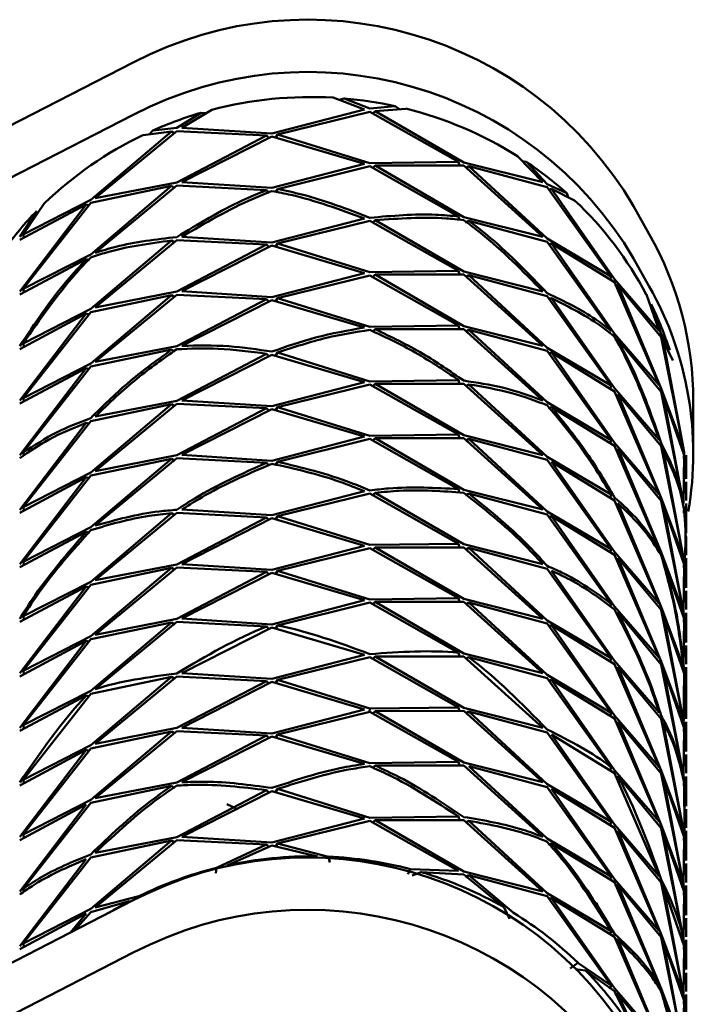
# Paper-space layout 'Лист1' of a CAD drawing. Units: millimetres. Extents: x -4266 to 3825, y -3091 to 2519.
# Drawn here: x 1252 to 1282, y 2475 to 2519 of the extents above; entities that cross this region are included whole.
import ezdxf

# ---------------------------------------------------------------- set-up
doc = ezdxf.new("R2010")
doc.units = ezdxf.units.MM

psp = doc.layouts.new('Лист1')

# ---------------------------------------------------------------- linework, layer by layer
at = {"color": 7, "linetype": 'Continuous', "lineweight": 50}
for p, q in [((1256.898, 2517.434), (1136.666, 2455.718)), ((1265.962, 2515.841), (1267.378, 2515.308)), ((1266.234, 2515.738), (1266.461, 2515.806)), ((1267.625, 2515.342), (1266.461, 2515.806)), ((1268.777, 2515.455), (1267.625, 2515.342)), ((1268.777, 2515.455), (1268.969, 2515.318)), ((1256.898, 2515.061), (1136.666, 2453.344)), ((1259.983, 2515.156), (1258.873, 2514.465)), ((1259.107, 2514.479), (1260.463, 2515.29)), ((1259.983, 2515.156), (1260.209, 2515.138)), ((1267.378, 2515.308), (1263.189, 2514.218)), ((1263.438, 2514.172), (1267.625, 2515.203)), ((1267.625, 2515.203), (1271.651, 2512.928)), ((1267.748, 2515.111), (1267.872, 2515.233)), ((1267.872, 2515.233), (1269.263, 2515.341)), ((1271.88, 2512.902), (1267.872, 2515.233)), ((1263.189, 2514.218), (1259.107, 2514.479)), ((1258.641, 2514.308), (1254.973, 2511.207)), ((1255.176, 2511.277), (1258.873, 2514.326)), ((1257.343, 2514.146), (1258.641, 2514.308)), ((1257.644, 2514.184), (1257.793, 2514.354)), ((1258.873, 2514.465), (1257.793, 2514.354)), ((1258.784, 2514.216), (1258.641, 2514.308)), ((1258.873, 2514.326), (1262.94, 2514.122)), ((1262.94, 2514.122), (1258.873, 2511.993)), ((1259.107, 2512.007), (1263.189, 2514.079)), ((1263.057, 2513.993), (1262.94, 2514.122)), ((1263.189, 2514.079), (1267.378, 2512.836)), ((1263.351, 2514.022), (1263.438, 2514.172)), ((1267.625, 2512.87), (1263.438, 2514.172)), ((1274.313, 2513.192), (1275.468, 2512.002)), ((1267.378, 2512.836), (1263.189, 2511.745)), ((1263.438, 2511.699), (1267.625, 2512.731)), ((1271.651, 2512.928), (1267.625, 2512.87)), ((1267.625, 2512.731), (1271.651, 2510.456)), ((1267.748, 2512.639), (1267.872, 2512.761)), ((1267.872, 2512.761), (1271.88, 2512.763)), ((1271.88, 2510.429), (1267.872, 2512.761)), ((1271.685, 2512.762), (1271.651, 2512.928)), ((1275.468, 2512.002), (1271.88, 2512.902)), ((1271.88, 2512.763), (1275.468, 2509.53)), ((1271.961, 2512.65), (1272.108, 2512.734)), ((1275.664, 2509.45), (1272.108, 2512.734)), ((1272.108, 2512.734), (1275.664, 2511.784)), ((1274.533, 2512.966), (1274.727, 2512.924)), ((1275.664, 2511.923), (1274.727, 2512.924)), ((1258.641, 2511.836), (1254.973, 2508.735)), ((1254.973, 2511.069), (1258.641, 2511.836)), ((1258.873, 2511.993), (1255.176, 2511.277)), ((1255.176, 2508.804), (1258.873, 2511.854)), ((1258.641, 2511.836), (1258.784, 2511.744)), ((1258.873, 2511.854), (1262.94, 2511.649)), ((1263.189, 2511.745), (1259.107, 2512.007)), ((1276.549, 2511.514), (1275.664, 2511.923)), ((1262.94, 2511.649), (1263.061, 2511.517)), ((1263.438, 2511.699), (1263.347, 2511.543)), ((1275.664, 2511.784), (1278.57, 2507.735)), ((1275.706, 2511.66), (1275.857, 2511.702)), ((1278.718, 2507.612), (1275.857, 2511.702)), ((1275.857, 2511.702), (1276.91, 2511.184)), ((1276.549, 2511.514), (1276.617, 2511.328)), ((1254.772, 2510.996), (1251.753, 2507.054)), ((1251.753, 2509.388), (1254.772, 2510.996)), ((1254.973, 2511.207), (1251.912, 2509.641)), ((1251.912, 2507.169), (1254.973, 2511.069)), ((1251.912, 2509.641), (1252.869, 2511.043)), ((1254.772, 2510.996), (1254.924, 2510.946)), ((1280.292, 2509.656), (1279.582, 2510.918)), ((1252.523, 2510.699), (1251.753, 2509.526)), ((1267.378, 2510.364), (1263.189, 2509.273)), ((1263.438, 2509.226), (1267.625, 2510.258)), ((1267.625, 2510.258), (1271.651, 2507.983)), ((1267.872, 2510.289), (1267.748, 2510.167)), ((1271.88, 2507.957), (1267.872, 2510.289)), ((1271.687, 2510.28), (1271.651, 2510.456)), ((1275.468, 2509.53), (1271.88, 2510.429)), ((1271.96, 2510.176), (1272.108, 2510.261)), ((1272.108, 2510.261), (1275.664, 2509.311)), ((1251.912, 2509.641), (1251.958, 2509.487)), ((1258.641, 2509.364), (1254.973, 2506.262)), ((1255.176, 2506.332), (1258.873, 2509.381)), ((1258.784, 2509.271), (1258.641, 2509.364)), ((1258.873, 2509.381), (1262.94, 2509.177)), ((1262.94, 2509.177), (1258.873, 2507.048)), ((1263.189, 2509.273), (1259.107, 2509.535)), ((1259.107, 2507.063), (1263.189, 2509.134)), ((1263.057, 2509.048), (1262.94, 2509.177)), ((1263.189, 2509.134), (1267.378, 2507.891)), ((1263.351, 2509.077), (1263.438, 2509.226)), ((1267.625, 2507.925), (1263.438, 2509.226)), ((1278.57, 2507.735), (1275.664, 2509.45)), ((1275.664, 2509.311), (1278.57, 2505.263)), ((1275.706, 2509.188), (1275.857, 2509.229)), ((1278.718, 2505.14), (1275.857, 2509.229)), ((1275.857, 2509.229), (1278.718, 2507.473)), ((1254.973, 2508.735), (1251.912, 2507.169)), ((1251.753, 2506.915), (1254.772, 2508.524)), ((1254.924, 2508.474), (1254.772, 2508.524)), ((1280.292, 2507.283), (1279.582, 2508.545)), ((1267.378, 2507.891), (1263.189, 2506.8)), ((1263.438, 2506.754), (1267.625, 2507.786)), ((1271.651, 2507.983), (1267.625, 2507.925)), ((1267.625, 2507.786), (1271.651, 2505.51)), ((1267.748, 2507.694), (1267.872, 2507.817)), ((1267.872, 2507.817), (1271.88, 2507.818)), ((1271.88, 2505.484), (1267.872, 2507.817)), ((1271.651, 2507.983), (1271.685, 2507.817)), ((1275.468, 2507.058), (1271.88, 2507.957)), ((1271.88, 2507.818), (1275.468, 2504.585)), ((1272.108, 2507.789), (1271.961, 2507.705)), ((1275.664, 2504.506), (1272.108, 2507.789)), ((1272.108, 2507.789), (1275.664, 2506.839)), ((1278.515, 2507.585), (1278.57, 2507.735)), ((1280.744, 2505.276), (1278.718, 2507.612)), ((1278.718, 2507.473), (1280.744, 2502.804)), ((1278.726, 2507.346), (1278.863, 2507.349)), ((1280.835, 2502.651), (1278.863, 2507.349)), ((1278.863, 2507.349), (1280.835, 2504.985)), ((1251.958, 2507.015), (1251.912, 2507.169)), ((1258.873, 2507.048), (1255.176, 2506.332)), ((1255.176, 2503.859), (1258.873, 2506.909)), ((1258.873, 2506.909), (1262.94, 2506.704)), ((1263.189, 2506.8), (1259.107, 2507.063)), ((1280.16, 2506.911), (1280.744, 2505.276)), ((1258.641, 2506.891), (1254.973, 2503.79)), ((1254.973, 2506.124), (1258.641, 2506.891)), ((1258.784, 2506.799), (1258.641, 2506.891)), ((1262.94, 2506.704), (1258.873, 2504.576)), ((1259.107, 2504.59), (1263.189, 2506.661)), ((1263.057, 2506.575), (1262.94, 2506.704)), ((1263.189, 2506.661), (1267.378, 2505.419)), ((1263.351, 2506.604), (1263.438, 2506.754)), ((1267.625, 2505.453), (1263.438, 2506.754)), ((1275.664, 2506.839), (1278.57, 2502.79)), ((1275.706, 2506.716), (1275.857, 2506.757)), ((1278.718, 2502.667), (1275.857, 2506.757)), ((1280.835, 2505.123), (1280.377, 2506.481)), ((1254.772, 2506.051), (1251.753, 2502.11)), ((1251.753, 2504.443), (1254.772, 2506.051)), ((1254.973, 2506.262), (1251.912, 2504.697)), ((1251.912, 2502.225), (1254.973, 2506.124)), ((1254.923, 2506.001), (1254.772, 2506.051)), ((1271.651, 2505.51), (1267.625, 2505.453)), ((1267.746, 2505.22), (1267.872, 2505.344)), ((1267.872, 2505.344), (1271.88, 2505.345)), ((1271.685, 2505.345), (1271.651, 2505.51)), ((1275.468, 2504.585), (1271.88, 2505.484)), ((1271.88, 2505.345), (1275.468, 2502.113)), ((1271.961, 2505.232), (1272.108, 2505.316)), ((1275.664, 2502.034), (1272.108, 2505.316)), ((1272.108, 2505.316), (1275.664, 2504.367)), ((1280.744, 2502.804), (1278.718, 2505.14)), ((1281.217, 2504.39), (1280.835, 2505.123)), ((1251.958, 2504.543), (1251.912, 2504.697)), ((1278.725, 2504.874), (1278.863, 2504.876)), ((1278.863, 2504.876), (1280.835, 2502.512)), ((1280.835, 2504.985), (1281.842, 2499.934)), ((1281.87, 2499.766), (1280.923, 2504.83)), ((1280.923, 2504.83), (1281.357, 2503.932)), ((1254.973, 2503.651), (1258.641, 2504.419)), ((1258.873, 2504.576), (1255.176, 2503.859)), ((1258.785, 2504.326), (1258.641, 2504.419)), ((1262.94, 2504.232), (1258.873, 2502.103)), ((1263.058, 2504.103), (1262.94, 2504.232)), ((1263.351, 2504.132), (1263.438, 2504.282)), ((1267.625, 2502.98), (1263.438, 2504.282)), ((1278.57, 2502.79), (1275.664, 2504.506)), ((1275.664, 2504.367), (1278.57, 2500.317)), ((1275.857, 2504.285), (1275.706, 2504.244)), ((1278.718, 2500.195), (1275.857, 2504.285)), ((1275.857, 2504.285), (1278.718, 2502.528)), ((1254.973, 2503.79), (1251.912, 2502.225)), ((1259.107, 2502.118), (1263.189, 2504.189)), ((1263.189, 2504.189), (1267.378, 2502.946)), ((1254.772, 2503.579), (1251.753, 2499.637)), ((1251.753, 2501.971), (1254.772, 2503.579)), ((1251.912, 2499.752), (1254.973, 2503.651)), ((1254.924, 2503.529), (1254.772, 2503.579)), ((1267.378, 2502.946), (1263.189, 2501.856)), ((1271.651, 2503.038), (1267.625, 2502.98)), ((1271.685, 2502.872), (1271.651, 2503.038)), ((1263.438, 2501.809), (1267.625, 2502.841)), ((1267.625, 2502.841), (1271.651, 2500.566)), ((1267.748, 2502.75), (1267.872, 2502.872)), ((1267.872, 2502.872), (1271.88, 2502.873)), ((1271.88, 2500.54), (1267.872, 2502.872)), ((1271.88, 2502.873), (1275.468, 2499.64)), ((1271.961, 2502.76), (1272.108, 2502.844)), ((1275.664, 2499.561), (1272.108, 2502.844)), ((1278.515, 2502.64), (1278.57, 2502.79)), ((1280.744, 2500.332), (1278.718, 2502.667)), ((1278.718, 2502.528), (1280.744, 2497.859)), ((1281.842, 2499.934), (1280.835, 2502.651)), ((1280.835, 2502.512), (1281.842, 2497.462)), ((1251.958, 2502.071), (1251.912, 2502.225)), ((1258.873, 2502.103), (1255.176, 2501.387)), ((1263.189, 2501.856), (1259.107, 2502.118)), ((1278.57, 2500.317), (1275.664, 2502.034)), ((1280.835, 2497.707), (1278.863, 2502.404)), ((1278.863, 2502.404), (1280.835, 2500.04)), ((1281.786, 2497.745), (1280.923, 2502.358)), ((1280.923, 2502.358), (1281.87, 2499.628)), ((1282.288, 2499.71), (1282.288, 2502.083)), ((1258.641, 2501.946), (1254.973, 2498.845)), ((1254.973, 2501.179), (1258.641, 2501.946)), ((1255.176, 2498.915), (1258.873, 2501.964)), ((1258.784, 2501.854), (1258.641, 2501.946)), ((1258.873, 2501.964), (1262.94, 2501.76)), ((1262.94, 2501.76), (1258.873, 2499.63)), ((1259.107, 2499.645), (1263.189, 2501.717)), ((1263.058, 2501.631), (1262.94, 2501.76)), ((1263.189, 2501.717), (1267.378, 2500.474)), ((1263.351, 2501.66), (1263.438, 2501.809)), ((1267.625, 2500.508), (1263.438, 2501.809)), ((1275.705, 2501.771), (1275.857, 2501.813)), ((1275.857, 2501.813), (1278.718, 2500.056)), ((1254.772, 2501.106), (1251.753, 2497.164)), ((1251.912, 2497.28), (1254.973, 2501.179)), ((1254.924, 2501.056), (1254.772, 2501.106)), ((1267.378, 2500.474), (1263.189, 2499.383)), ((1263.438, 2499.337), (1267.625, 2500.369)), ((1271.651, 2500.566), (1267.625, 2500.508)), ((1267.625, 2500.369), (1271.651, 2498.094)), ((1267.748, 2500.277), (1267.872, 2500.399)), ((1267.872, 2500.399), (1271.88, 2500.401)), ((1271.88, 2498.068), (1267.872, 2500.399)), ((1271.685, 2500.4), (1271.651, 2500.566)), ((1275.468, 2499.64), (1271.88, 2500.54)), ((1271.88, 2500.401), (1275.468, 2497.168)), ((1271.961, 2500.288), (1272.108, 2500.372)), ((1275.664, 2497.088), (1272.108, 2500.372)), ((1272.108, 2500.372), (1275.664, 2499.422)), ((1278.57, 2500.317), (1278.515, 2500.167)), ((1251.961, 2499.59), (1251.912, 2499.752)), ((1280.744, 2497.859), (1278.718, 2500.195)), ((1278.718, 2500.056), (1280.744, 2495.387)), ((1280.835, 2495.234), (1278.863, 2499.931)), ((1278.863, 2499.931), (1280.835, 2497.568)), ((1280.835, 2500.04), (1281.842, 2494.989)), ((1281.87, 2494.821), (1280.923, 2499.886)), ((1281.862, 2499.477), (1281.87, 2499.766)), ((1258.641, 2499.474), (1254.973, 2496.373)), ((1254.973, 2498.706), (1258.641, 2499.474)), ((1258.873, 2499.63), (1255.176, 2498.915)), ((1255.176, 2496.442), (1258.873, 2499.492)), ((1258.784, 2499.382), (1258.641, 2499.474)), ((1258.873, 2499.492), (1262.94, 2499.287)), ((1263.189, 2499.383), (1259.107, 2499.645)), ((1263.349, 2499.185), (1263.438, 2499.337)), ((1278.57, 2497.845), (1275.664, 2499.561)), ((1275.664, 2499.422), (1278.57, 2495.373)), ((1278.718, 2495.25), (1275.857, 2499.34)), ((1275.857, 2499.34), (1278.718, 2497.583)), ((1281.87, 2499.628), (1281.837, 2497.442)), ((1281.843, 2497.582), (1281.895, 2499.459)), ((1281.963, 2498.565), (1281.963, 2499.634)), ((1263.059, 2499.157), (1262.94, 2499.287)), ((1254.772, 2498.634), (1251.753, 2494.692)), ((1251.753, 2497.026), (1254.772, 2498.634)), ((1254.973, 2498.845), (1251.912, 2497.28)), ((1251.912, 2494.807), (1254.973, 2498.706)), ((1254.924, 2498.584), (1254.772, 2498.634)), ((1281.963, 2497.578), (1281.963, 2498.426)), ((1267.378, 2498.001), (1263.189, 2496.911)), ((1271.685, 2497.925), (1271.651, 2498.094)), ((1275.468, 2497.168), (1271.88, 2498.068)), ((1263.438, 2496.865), (1267.625, 2497.896)), ((1267.625, 2497.896), (1271.651, 2495.621)), ((1267.748, 2497.805), (1267.872, 2497.927)), ((1271.88, 2495.595), (1267.872, 2497.927)), ((1271.961, 2497.815), (1272.108, 2497.899)), ((1272.108, 2497.899), (1275.664, 2496.95)), ((1278.515, 2497.695), (1278.57, 2497.845)), ((1278.718, 2497.583), (1280.744, 2492.914)), ((1281.842, 2494.989), (1280.835, 2497.707)), ((1280.835, 2497.568), (1281.842, 2492.517)), ((1251.958, 2497.126), (1251.912, 2497.28)), ((1263.189, 2496.911), (1259.107, 2497.173)), ((1278.57, 2495.373), (1275.664, 2497.088)), ((1280.835, 2492.761), (1278.863, 2497.459)), ((1281.87, 2492.349), (1280.923, 2497.414)), ((1280.923, 2497.414), (1281.87, 2494.683)), ((1281.862, 2497.004), (1281.87, 2497.294)), ((1281.963, 2496.093), (1281.963, 2497.439)), ((1258.641, 2497.001), (1254.973, 2493.9)), ((1255.176, 2493.97), (1258.873, 2497.019)), ((1258.784, 2496.909), (1258.641, 2497.001)), ((1258.873, 2497.019), (1262.94, 2496.815)), ((1262.94, 2496.815), (1258.873, 2494.686)), ((1259.107, 2494.7), (1263.189, 2496.772)), ((1263.057, 2496.686), (1262.94, 2496.815)), ((1263.189, 2496.772), (1267.378, 2495.529)), ((1263.351, 2496.715), (1263.438, 2496.865)), ((1267.625, 2495.563), (1263.438, 2496.865)), ((1275.664, 2496.95), (1278.57, 2492.901)), ((1275.706, 2496.826), (1275.857, 2496.867)), ((1278.718, 2492.778), (1275.857, 2496.867)), ((1275.857, 2496.867), (1278.718, 2495.111)), ((1281.895, 2496.987), (1281.887, 2496.825)), ((1281.929, 2496.238), (1281.895, 2496.987)), ((1254.973, 2496.373), (1251.912, 2494.807)), ((1251.753, 2494.553), (1254.772, 2496.162)), ((1254.924, 2496.112), (1254.772, 2496.162)), ((1281.963, 2495.106), (1281.963, 2495.954)), ((1267.378, 2495.529), (1263.189, 2494.438)), ((1263.438, 2494.392), (1267.625, 2495.424)), ((1271.651, 2495.621), (1267.625, 2495.563)), ((1267.625, 2495.424), (1271.651, 2493.148)), ((1267.748, 2495.332), (1267.872, 2495.454)), ((1267.872, 2495.454), (1271.88, 2495.456)), ((1271.88, 2493.122), (1267.872, 2495.454)), ((1271.685, 2495.456), (1271.651, 2495.621)), ((1275.468, 2494.695), (1271.88, 2495.595)), ((1271.88, 2495.456), (1275.468, 2492.223)), ((1271.961, 2495.343), (1272.108, 2495.427)), ((1275.664, 2492.144), (1272.108, 2495.427)), ((1272.108, 2495.427), (1275.664, 2494.477)), ((1278.515, 2495.222), (1278.57, 2495.373)), ((1280.744, 2492.914), (1278.718, 2495.25)), ((1278.718, 2495.111), (1280.744, 2490.442)), ((1280.835, 2490.289), (1278.863, 2494.987)), ((1278.863, 2494.987), (1280.835, 2492.623)), ((1281.842, 2492.517), (1280.835, 2495.234)), ((1280.923, 2494.941), (1281.87, 2492.21)), ((1281.963, 2493.62), (1281.963, 2494.967)), ((1251.958, 2494.653), (1251.912, 2494.807)), ((1258.641, 2494.529), (1254.973, 2491.428)), ((1254.973, 2493.762), (1258.641, 2494.529)), ((1258.873, 2494.686), (1255.176, 2493.97)), ((1255.176, 2491.497), (1258.873, 2494.547)), ((1258.784, 2494.437), (1258.641, 2494.529)), ((1258.873, 2494.547), (1262.94, 2494.342)), ((1263.189, 2494.438), (1259.107, 2494.7)), ((1275.664, 2494.477), (1278.57, 2490.428)), ((1281.87, 2494.683), (1281.837, 2492.497)), ((1281.843, 2492.637), (1281.895, 2494.514)), ((1281.862, 2494.531), (1281.87, 2494.821)), ((1262.94, 2494.342), (1258.873, 2492.214)), ((1259.107, 2492.228), (1263.189, 2494.299)), ((1263.057, 2494.214), (1262.94, 2494.342)), ((1263.189, 2494.299), (1267.378, 2493.057)), ((1263.351, 2494.242), (1263.438, 2494.392)), ((1267.625, 2493.091), (1263.438, 2494.392)), ((1278.718, 2490.305), (1275.857, 2494.395)), ((1254.772, 2493.689), (1251.753, 2489.747)), ((1251.753, 2492.081), (1254.772, 2493.689)), ((1254.973, 2493.9), (1251.912, 2492.335)), ((1251.912, 2489.862), (1254.973, 2493.762)), ((1254.923, 2493.64), (1254.772, 2493.689)), ((1267.378, 2493.057), (1263.189, 2491.966)), ((1271.651, 2493.148), (1267.625, 2493.091)), ((1271.685, 2492.983), (1271.651, 2493.148)), ((1275.468, 2492.223), (1271.88, 2493.122)), ((1281.963, 2492.634), (1281.963, 2493.481)), ((1263.438, 2491.919), (1267.625, 2492.952)), ((1267.625, 2492.952), (1271.651, 2490.676)), ((1267.748, 2492.86), (1267.872, 2492.982)), ((1267.872, 2492.982), (1271.88, 2492.984)), ((1271.88, 2490.65), (1267.872, 2492.982)), ((1271.88, 2492.984), (1275.468, 2489.751)), ((1271.961, 2492.87), (1272.108, 2492.954)), ((1275.664, 2489.672), (1272.108, 2492.954)), ((1272.108, 2492.954), (1275.664, 2492.005)), ((1278.514, 2492.746), (1278.57, 2492.901)), ((1280.744, 2490.442), (1278.718, 2492.778)), ((1281.842, 2490.044), (1280.835, 2492.761)), ((1280.835, 2492.623), (1281.842, 2487.572)), ((1251.958, 2492.181), (1251.912, 2492.335)), ((1258.873, 2492.214), (1255.176, 2491.497)), ((1263.189, 2491.966), (1259.107, 2492.228)), ((1278.863, 2492.514), (1280.835, 2490.15)), ((1281.87, 2487.404), (1280.923, 2492.469)), ((1280.923, 2492.469), (1281.87, 2489.738)), ((1281.87, 2492.21), (1281.837, 2490.024)), ((1281.862, 2492.059), (1281.87, 2492.349)), ((1281.963, 2491.148), (1281.963, 2492.495)), ((1258.641, 2492.057), (1254.973, 2488.955)), ((1254.973, 2491.289), (1258.641, 2492.057)), ((1255.176, 2489.025), (1258.873, 2492.075)), ((1258.784, 2491.965), (1258.641, 2492.057)), ((1258.873, 2492.075), (1262.94, 2491.87)), ((1259.107, 2489.756), (1263.189, 2491.827)), ((1263.057, 2491.741), (1262.94, 2491.87)), ((1263.189, 2491.827), (1267.378, 2490.585)), ((1263.351, 2491.77), (1263.438, 2491.919)), ((1278.57, 2490.428), (1275.664, 2492.144)), ((1275.664, 2492.005), (1278.57, 2487.955)), ((1275.706, 2491.881), (1275.857, 2491.923)), ((1278.718, 2487.833), (1275.857, 2491.923)), ((1275.857, 2491.923), (1278.718, 2490.167)), ((1281.843, 2490.165), (1281.895, 2492.042)), ((1254.973, 2491.428), (1251.912, 2489.862)), ((1251.912, 2487.39), (1254.973, 2491.289)), ((1254.772, 2491.217), (1251.753, 2487.275)), ((1251.753, 2489.608), (1254.772, 2491.217)), ((1254.923, 2491.167), (1254.772, 2491.217)), ((1281.963, 2490.161), (1281.963, 2491.009)), ((1267.378, 2490.585), (1263.189, 2489.494)), ((1263.438, 2489.447), (1267.625, 2490.48)), ((1267.625, 2490.48), (1271.651, 2488.204)), ((1267.748, 2490.388), (1267.872, 2490.51)), ((1267.872, 2490.51), (1271.88, 2490.511)), ((1271.88, 2488.178), (1267.872, 2490.51)), ((1271.685, 2490.51), (1271.651, 2490.676)), ((1275.468, 2489.751), (1271.88, 2490.65)), ((1271.88, 2490.511), (1275.468, 2487.279)), ((1271.961, 2490.398), (1272.108, 2490.482)), ((1272.108, 2490.482), (1275.664, 2489.533)), ((1278.515, 2490.278), (1278.57, 2490.428)), ((1280.744, 2487.969), (1278.718, 2490.305)), ((1278.718, 2490.167), (1280.744, 2485.497)), ((1280.835, 2485.344), (1278.863, 2490.042)), ((1278.863, 2490.042), (1280.835, 2487.678)), ((1281.842, 2487.572), (1280.835, 2490.289)), ((1280.835, 2490.15), (1281.842, 2485.1)), ((1281.87, 2484.932), (1280.923, 2489.996)), ((1280.923, 2489.996), (1281.87, 2487.265)), ((1281.963, 2488.676), (1281.963, 2490.022)), ((1251.958, 2489.708), (1251.912, 2489.862)), ((1258.641, 2489.585), (1254.973, 2486.483)), ((1254.973, 2488.816), (1258.641, 2489.585)), ((1255.176, 2486.553), (1258.873, 2489.602)), ((1258.784, 2489.492), (1258.641, 2489.585)), ((1258.873, 2489.602), (1262.94, 2489.397)), ((1263.189, 2489.494), (1259.107, 2489.756)), ((1278.57, 2487.955), (1275.664, 2489.672)), ((1275.664, 2489.533), (1278.57, 2485.483)), ((1281.87, 2489.738), (1281.837, 2487.552)), ((1281.843, 2487.692), (1281.895, 2489.569)), ((1281.895, 2489.569), (1281.932, 2488.536)), ((1262.94, 2489.397), (1258.873, 2487.269)), ((1259.107, 2487.283), (1263.189, 2489.355)), ((1263.058, 2489.269), (1262.94, 2489.397)), ((1263.189, 2489.355), (1267.378, 2488.112)), ((1263.351, 2489.297), (1263.438, 2489.447)), ((1267.625, 2488.146), (1263.438, 2489.447)), ((1275.706, 2489.409), (1275.857, 2489.45)), ((1278.718, 2485.36), (1275.857, 2489.45)), ((1275.857, 2489.45), (1278.718, 2487.694)), ((1251.753, 2487.136), (1254.772, 2488.744)), ((1254.973, 2488.955), (1251.912, 2487.39)), ((1251.912, 2484.918), (1254.973, 2488.816)), ((1254.924, 2488.694), (1254.772, 2488.744)), ((1271.651, 2488.204), (1267.625, 2488.146)), ((1271.685, 2488.038), (1271.651, 2488.204)), ((1275.468, 2487.279), (1271.88, 2488.178)), ((1281.963, 2487.689), (1281.963, 2488.537)), ((1267.378, 2488.112), (1263.189, 2487.021)), ((1263.438, 2486.975), (1267.625, 2488.007)), ((1267.625, 2488.146), (1267.605, 2488.002)), ((1267.625, 2488.007), (1271.651, 2485.731)), ((1267.748, 2487.915), (1267.872, 2488.037)), ((1267.872, 2488.037), (1271.88, 2488.039)), ((1271.88, 2485.705), (1267.872, 2488.037)), ((1271.88, 2488.039), (1275.468, 2484.806)), ((1271.961, 2487.925), (1272.108, 2488.009)), ((1275.664, 2484.726), (1272.108, 2488.009)), ((1272.108, 2488.009), (1275.664, 2487.06)), ((1278.515, 2487.805), (1278.57, 2487.955)), ((1280.744, 2485.497), (1278.718, 2487.833)), ((1251.958, 2487.236), (1251.912, 2487.39)), ((1258.873, 2487.269), (1255.176, 2486.553)), ((1263.189, 2487.021), (1259.107, 2487.283)), ((1278.718, 2487.694), (1280.744, 2483.025)), ((1280.835, 2482.872), (1278.863, 2487.569)), ((1278.863, 2487.569), (1280.835, 2485.205)), ((1280.835, 2487.678), (1281.842, 2482.627)), ((1281.87, 2482.459), (1280.923, 2487.524)), ((1281.87, 2487.265), (1281.837, 2485.08)), ((1281.862, 2487.114), (1281.87, 2487.404)), ((1281.963, 2486.203), (1281.963, 2487.55)), ((1258.641, 2487.112), (1254.973, 2484.011)), ((1254.973, 2486.344), (1258.641, 2487.112)), ((1255.176, 2484.08), (1258.873, 2487.13)), ((1258.784, 2487.02), (1258.641, 2487.112)), ((1258.873, 2487.13), (1262.94, 2486.925)), ((1262.94, 2486.925), (1258.873, 2484.796)), ((1259.107, 2484.81), (1263.189, 2486.882)), ((1263.058, 2486.796), (1262.94, 2486.925)), ((1263.189, 2486.882), (1267.378, 2485.639)), ((1263.351, 2486.825), (1263.438, 2486.975)), ((1267.625, 2485.673), (1263.438, 2486.975)), ((1275.664, 2487.06), (1278.57, 2483.011)), ((1278.718, 2482.888), (1275.857, 2486.978)), ((1275.857, 2486.978), (1278.718, 2485.221)), ((1281.843, 2485.22), (1281.895, 2487.097)), ((1254.973, 2486.483), (1251.912, 2484.918)), ((1254.772, 2486.272), (1251.753, 2482.33)), ((1251.753, 2484.664), (1254.772, 2486.272)), ((1251.912, 2482.445), (1254.973, 2486.344)), ((1254.924, 2486.222), (1254.772, 2486.272)), ((1281.963, 2485.216), (1281.963, 2486.064)), ((1271.651, 2485.731), (1267.625, 2485.673)), ((1267.745, 2485.439), (1267.872, 2485.565)), ((1267.872, 2485.565), (1271.88, 2485.566)), ((1271.685, 2485.566), (1271.651, 2485.731)), ((1275.468, 2484.806), (1271.88, 2485.705)), ((1271.88, 2485.566), (1275.468, 2482.333)), ((1275.664, 2482.254), (1272.108, 2485.537)), ((1272.108, 2485.537), (1275.664, 2484.588)), ((1278.515, 2485.333), (1278.57, 2485.483)), ((1280.744, 2483.025), (1278.718, 2485.36)), ((1278.718, 2485.221), (1280.744, 2480.553)), ((1278.863, 2485.097), (1280.835, 2482.733)), ((1281.842, 2482.627), (1280.835, 2485.344)), ((1280.835, 2485.205), (1281.842, 2480.155)), ((1281.87, 2479.987), (1280.923, 2485.051)), ((1280.923, 2485.051), (1281.87, 2482.321)), ((1281.963, 2483.731), (1281.963, 2485.077)), ((1251.958, 2484.764), (1251.912, 2484.918)), ((1254.973, 2483.872), (1258.641, 2484.639)), ((1258.873, 2484.796), (1255.176, 2484.08)), ((1258.786, 2484.546), (1258.641, 2484.639)), ((1278.57, 2483.011), (1275.664, 2484.726)), ((1275.664, 2484.588), (1278.57, 2480.538)), ((1281.862, 2484.642), (1281.87, 2484.932)), ((1281.87, 2484.793), (1281.895, 2482.604)), ((1281.882, 2482.744), (1281.895, 2484.625)), ((1262.94, 2484.453), (1258.873, 2482.324)), ((1259.107, 2482.338), (1263.189, 2484.41)), ((1263.057, 2484.324), (1262.94, 2484.453)), ((1263.189, 2484.41), (1267.378, 2483.167)), ((1263.351, 2484.353), (1263.438, 2484.503)), ((1267.625, 2483.201), (1263.438, 2484.503)), ((1278.718, 2480.416), (1275.857, 2484.505)), ((1275.857, 2484.505), (1278.718, 2482.749)), ((1254.772, 2483.8), (1251.753, 2479.858)), ((1251.753, 2482.191), (1254.772, 2483.8)), ((1254.973, 2484.011), (1251.912, 2482.445)), ((1251.912, 2479.973), (1254.973, 2483.872)), ((1261.149, 2483.813), (1261.599, 2483.603)), ((1271.651, 2483.259), (1267.625, 2483.201)), ((1271.685, 2483.094), (1271.651, 2483.259)), ((1281.963, 2482.744), (1281.963, 2483.592)), ((1267.378, 2483.167), (1263.189, 2482.076)), ((1263.438, 2482.03), (1267.625, 2483.062)), ((1267.625, 2483.062), (1271.651, 2480.787)), ((1267.748, 2482.97), (1267.872, 2483.092)), ((1267.872, 2483.092), (1271.88, 2483.094)), ((1271.88, 2480.76), (1267.872, 2483.092)), ((1271.88, 2483.094), (1275.468, 2479.861)), ((1271.961, 2482.981), (1272.108, 2483.065)), ((1275.664, 2479.782), (1272.108, 2483.065)), ((1278.515, 2482.86), (1278.57, 2483.011)), ((1280.744, 2480.553), (1278.718, 2482.888)), ((1281.842, 2480.155), (1280.835, 2482.872)), ((1251.958, 2482.291), (1251.912, 2482.445)), ((1278.718, 2482.749), (1280.744, 2478.08)), ((1280.835, 2477.927), (1278.863, 2482.624)), ((1278.863, 2482.624), (1280.835, 2480.261)), ((1280.835, 2482.733), (1281.842, 2477.682)), ((1281.87, 2477.514), (1280.923, 2482.579)), ((1280.923, 2482.579), (1281.87, 2479.848)), ((1281.862, 2482.17), (1281.87, 2482.459)), ((1281.963, 2481.258), (1281.963, 2482.605)), ((1258.641, 2482.167), (1254.973, 2479.066)), ((1254.973, 2481.4), (1258.641, 2482.167)), ((1258.873, 2482.324), (1255.176, 2481.608)), ((1255.176, 2479.136), (1258.873, 2482.185)), ((1258.641, 2482.167), (1258.784, 2482.075)), ((1258.873, 2482.185), (1262.94, 2481.98)), ((1263.189, 2482.076), (1259.107, 2482.338)), ((1262.94, 2481.98), (1260.669, 2480.926)), ((1261.155, 2481.04), (1263.189, 2481.938)), ((1262.94, 2481.98), (1263.059, 2481.85)), ((1263.189, 2481.938), (1265.249, 2481.45)), ((1263.438, 2482.03), (1263.348, 2481.877)), ((1265.749, 2481.435), (1263.438, 2482.03)), ((1278.57, 2480.538), (1275.664, 2482.254)), ((1275.705, 2481.991), (1275.857, 2482.033)), ((1275.857, 2482.033), (1278.718, 2480.277)), ((1281.87, 2482.321), (1281.837, 2480.135)), ((1281.843, 2480.276), (1281.895, 2482.152)), ((1254.772, 2481.327), (1251.753, 2477.385)), ((1251.912, 2477.5), (1254.973, 2481.4)), ((1265.749, 2481.435), (1265.815, 2481.17)), ((1281.963, 2480.272), (1281.963, 2481.119)), ((1260.651, 2480.694), (1260.669, 2480.926)), ((1269.347, 2480.649), (1269.469, 2480.872)), ((1271.651, 2480.787), (1269.469, 2480.872)), ((1269.949, 2480.739), (1269.54, 2480.581)), ((1269.949, 2480.739), (1271.88, 2480.622)), ((1275.468, 2479.861), (1271.88, 2480.76)), ((1271.88, 2480.622), (1273.71, 2479.139)), ((1271.96, 2480.508), (1272.108, 2480.592)), ((1274.134, 2478.888), (1272.108, 2480.592)), ((1272.108, 2480.592), (1275.664, 2479.643)), ((1278.515, 2480.388), (1278.57, 2480.538)), ((1280.744, 2478.08), (1278.718, 2480.416)), ((1278.718, 2480.277), (1280.744, 2475.607)), ((1278.726, 2480.15), (1278.863, 2480.152)), ((1280.835, 2475.454), (1278.863, 2480.152)), ((1278.863, 2480.152), (1280.835, 2477.788)), ((1280.835, 2480.261), (1281.842, 2475.21)), ((1281.963, 2478.786), (1281.963, 2480.133)), ((1251.912, 2479.973), (1251.962, 2479.806)), ((1278.57, 2478.066), (1275.664, 2479.782)), ((1281.87, 2475.042), (1280.923, 2480.107)), ((1280.923, 2480.107), (1281.87, 2477.375)), ((1281.87, 2479.848), (1281.837, 2477.662)), ((1281.843, 2477.803), (1281.895, 2479.68)), ((1281.862, 2479.697), (1281.87, 2479.987)), ((1256.898, 2479.458), (1136.666, 2417.742)), ((1254.973, 2478.927), (1256.712, 2479.412)), ((1257.153, 2479.638), (1255.176, 2479.136)), ((1256.784, 2479.399), (1256.712, 2479.412)), ((1275.664, 2479.643), (1278.57, 2475.594)), ((1275.706, 2479.519), (1275.857, 2479.56)), ((1278.718, 2475.471), (1275.857, 2479.56)), ((1275.857, 2479.56), (1278.718, 2477.805)), ((1277.894, 2479.346), (1278.014, 2478.946)), ((1251.753, 2477.246), (1254.772, 2478.855)), ((1254.973, 2479.066), (1251.912, 2477.5)), ((1254.772, 2478.855), (1254.05, 2477.996)), ((1254.251, 2478.099), (1254.973, 2478.927)), ((1273.96, 2478.614), (1273.71, 2479.139)), ((1281.963, 2477.799), (1281.963, 2478.647)), ((1278.515, 2477.916), (1278.57, 2478.066)), ((1281.842, 2475.21), (1280.835, 2477.927)), ((1251.958, 2477.346), (1251.912, 2477.5)), ((1278.718, 2477.805), (1280.744, 2473.135)), ((1278.726, 2477.678), (1278.863, 2477.68)), ((1280.835, 2472.982), (1278.863, 2477.68)), ((1280.835, 2477.788), (1281.842, 2472.738)), ((1281.87, 2472.57), (1280.923, 2477.634)), ((1280.923, 2477.634), (1281.87, 2474.903)), ((1281.862, 2477.224), (1281.87, 2477.514)), ((1281.963, 2476.314), (1281.963, 2477.66)), ((1256.898, 2477.085), (1136.666, 2415.368)), ((1281.87, 2477.375), (1281.837, 2475.19)), ((1276.713, 2476.365), (1277.061, 2476.624)), ((1278.57, 2475.594), (1277.061, 2476.624)), ((1277.407, 2476.279), (1276.948, 2476.336)), ((1277.407, 2476.279), (1278.718, 2475.332)), ((1281.963, 2475.327), (1281.963, 2476.174)), ((1278.512, 2475.435), (1278.57, 2475.594)), ((1280.744, 2473.135), (1278.718, 2475.471)), ((1278.718, 2475.332), (1279.826, 2473.098)), ((1278.725, 2475.205), (1278.863, 2475.207)), ((1280.063, 2472.677), (1278.863, 2475.207)), ((1278.863, 2475.207), (1280.835, 2472.843)), ((1281.842, 2472.738), (1280.835, 2475.454)), ((1280.923, 2475.161), (1281.87, 2472.431)), ((1281.87, 2474.903), (1281.837, 2472.717)), ((1281.862, 2474.752), (1281.87, 2475.042)), ((1281.963, 2473.841), (1281.963, 2475.188))]:
    psp.add_line(p, q, dxfattribs=at)
at = {"color": 7, "linetype": 'Continuous', "lineweight": 50, "flags": 128}
psp.add_lwpolyline([(1281.843, 2475.33), (1281.895, 2477.207), (1281.895, 2477.207), (1281.895, 2477.207)], dxfattribs=at)
at = {"color": 7, "linetype": 'Continuous', "lineweight": 50}
for centre, radius, start, end in [((1264.814, 2502.25), 17.124, 30.4101, 117.5356), ((1264.814, 2499.877), 17.124, 30.4101, 117.5356), ((1264.962, 2498.105), 17.764, 86.7744, 104.672), ((1264.969, 2498.127), 17.742, 77.6046, 85.1765), ((1264.895, 2498.361), 17.499, 106.3025, 113.9443), ((1265.06, 2498.45), 17.406, 57.8853, 76.0288), ((1264.665, 2498.813), 16.992, 115.5264, 133.9642), ((1265.335, 2498.9), 16.878, 48.3615, 56.1898), ((1265.747, 2499.322), 16.288, 27.7713, 46.7383), ((1264.263, 2499.244), 16.402, 135.7047, 143.6839), ((1266.878, 2502.071), 15.411, 0.0466, 29.4874), ((1266.91, 2499.709), 15.377, 350.1402, 29.5093), ((1266.179, 2499.563), 15.794, 17.7978, 25.9805), ((1264.962, 2463.683), 17.769, 89.0744, 102.372), ((1264.814, 2464.274), 17.124, 30.4101, 117.5356), ((1264.968, 2463.714), 17.739, 75.3028, 87.4783), ((1264.896, 2463.948), 17.497, 103.9795, 116.2673), ((1265.062, 2464.03), 17.409, 60.2167, 73.6975), ((1264.758, 2464.234), 17.179, 117.9272, 121.3477), ((1264.814, 2461.901), 17.124, 30.4101, 117.5356), ((1265.334, 2464.487), 16.877, 45.982, 58.5692), ((1265.751, 2464.903), 16.287, 30.2076, 44.302)]:
    psp.add_arc(centre, radius, start, end, dxfattribs=at)
for points, knots in [([(1262.94, 2511.649), (1262.573, 2511.498), (1261.185, 2510.929), (1259.853, 2510.117), (1258.873, 2509.52)], [0, 0, 0, 0, 0.264997, 1, 1, 1, 1]), ([(1259.107, 2509.535), (1260.172, 2510.161), (1261.513, 2510.949), (1262.903, 2511.495), (1263.189, 2511.607)], [0, 0, 0, 0, 0.794499, 1, 1, 1, 1]), ([(1263.189, 2511.607), (1263.475, 2511.552), (1264.87, 2511.286), (1266.267, 2510.772), (1267.378, 2510.364)], [0, 0, 0, 0, 0.205501, 1, 1, 1, 1]), ([(1267.625, 2510.398), (1266.6, 2510.793), (1265.205, 2511.331), (1263.808, 2511.622), (1263.438, 2511.699)], [0, 0, 0, 0, 0.735003, 1, 1, 1, 1]), ([(1271.651, 2510.456), (1271.307, 2510.487), (1270.011, 2510.604), (1268.636, 2510.485), (1267.625, 2510.398)], [0, 0, 0, 0, 0.264997, 1, 1, 1, 1]), ([(1267.872, 2510.289), (1268.96, 2510.364), (1270.33, 2510.459), (1271.616, 2510.319), (1271.88, 2510.291)], [0, 0, 0, 0, 0.794499, 1, 1, 1, 1]), ([(1271.88, 2510.291), (1272.141, 2510.096), (1273.413, 2509.147), (1274.558, 2507.983), (1275.468, 2507.058)], [0, 0, 0, 0, 0.205501, 1, 1, 1, 1]), ([(1275.664, 2506.978), (1274.833, 2507.849), (1273.703, 2509.033), (1272.442, 2510.004), (1272.108, 2510.261)], [0, 0, 0, 0, 0.735003, 1, 1, 1, 1]), ([(1254.973, 2508.596), (1255.208, 2508.675), (1256.351, 2509.058), (1257.627, 2509.228), (1258.641, 2509.364)], [0, 0, 0, 0, 0.205501, 1, 1, 1, 1]), ([(1258.873, 2509.52), (1257.928, 2509.412), (1256.642, 2509.264), (1255.483, 2508.901), (1255.176, 2508.804)], [0, 0, 0, 0, 0.735003, 1, 1, 1, 1]), ([(1254.772, 2508.524), (1254.478, 2508.204), (1253.371, 2506.995), (1252.439, 2505.604), (1251.753, 2504.582)], [0, 0, 0, 0, 0.264997, 1, 1, 1, 1]), ([(1251.912, 2504.697), (1252.668, 2505.789), (1253.62, 2507.164), (1254.742, 2508.352), (1254.973, 2508.596)], [0, 0, 0, 0, 0.7944986, 1, 1, 1, 1]), ([(1278.57, 2505.263), (1278.342, 2505.44), (1277.484, 2506.108), (1276.435, 2506.61), (1275.664, 2506.978)], [0, 0, 0, 0, 0.264997, 1, 1, 1, 1]), ([(1275.857, 2506.757), (1276.677, 2506.344), (1277.709, 2505.824), (1278.546, 2505.141), (1278.718, 2505.001)], [0, 0, 0, 0, 0.794499, 1, 1, 1, 1]), ([(1267.378, 2505.419), (1266.639, 2505.29), (1265.245, 2505.048), (1263.846, 2504.558), (1263.189, 2504.328)], [0, 0, 0, 0, 0.52995, 1, 1, 1, 1]), ([(1263.438, 2504.282), (1264.18, 2504.528), (1265.581, 2504.993), (1266.971, 2505.211), (1267.625, 2505.314)], [0, 0, 0, 0, 0.529539, 1, 1, 1, 1]), ([(1267.625, 2505.314), (1268.273, 2505.014), (1269.651, 2504.377), (1270.959, 2503.502), (1271.651, 2503.038)], [0, 0, 0, 0, 0.470461, 1, 1, 1, 1]), ([(1271.88, 2503.012), (1271.27, 2503.434), (1269.972, 2504.332), (1268.599, 2504.994), (1267.872, 2505.344)], [0, 0, 0, 0, 0.47005, 1, 1, 1, 1]), ([(1278.718, 2505.001), (1278.884, 2504.697), (1279.692, 2503.216), (1280.278, 2501.609), (1280.744, 2500.332)], [0, 0, 0, 0, 0.205501, 1, 1, 1, 1]), ([(1280.835, 2500.179), (1280.422, 2501.368), (1279.86, 2502.985), (1279.072, 2504.48), (1278.863, 2504.876)], [0, 0, 0, 0, 0.735003, 1, 1, 1, 1]), ([(1258.641, 2504.419), (1257.96, 2503.927), (1256.676, 2503), (1255.518, 2501.855), (1254.973, 2501.318)], [0, 0, 0, 0, 0.52995, 1, 1, 1, 1]), ([(1255.176, 2501.387), (1255.798, 2501.982), (1256.971, 2503.106), (1258.265, 2504.011), (1258.873, 2504.437)], [0, 0, 0, 0, 0.529539, 1, 1, 1, 1]), ([(1258.873, 2504.437), (1259.496, 2504.462), (1260.819, 2504.516), (1262.206, 2504.33), (1262.94, 2504.232)], [0, 0, 0, 0, 0.4704608, 1, 1, 1, 1]), ([(1263.189, 2504.328), (1262.535, 2504.427), (1261.145, 2504.637), (1259.813, 2504.606), (1259.107, 2504.59)], [0, 0, 0, 0, 0.47005, 1, 1, 1, 1]), ([(1275.468, 2502.113), (1274.869, 2502.327), (1273.739, 2502.73), (1272.474, 2502.922), (1271.88, 2503.012)], [0, 0, 0, 0, 0.52995, 1, 1, 1, 1]), ([(1272.108, 2502.844), (1272.771, 2502.731), (1274.025, 2502.517), (1275.139, 2502.094), (1275.664, 2501.895)], [0, 0, 0, 0, 0.529539, 1, 1, 1, 1]), ([(1275.664, 2501.895), (1276.164, 2501.301), (1277.227, 2500.039), (1278.105, 2498.605), (1278.57, 2497.845)], [0, 0, 0, 0, 0.470461, 1, 1, 1, 1]), ([(1278.718, 2497.723), (1278.315, 2498.404), (1277.458, 2499.853), (1276.411, 2501.134), (1275.857, 2501.813)], [0, 0, 0, 0, 0.47005, 1, 1, 1, 1]), ([(1251.753, 2499.498), (1252.183, 2499.793), (1253.097, 2500.419), (1254.192, 2500.868), (1254.772, 2501.106)], [0, 0, 0, 0, 0.470461, 1, 1, 1, 1]), ([(1254.973, 2501.318), (1254.451, 2501.116), (1253.34, 2500.686), (1252.407, 2500.076), (1251.912, 2499.752)], [0, 0, 0, 0, 0.47005, 1, 1, 1, 1]), ([(1281.842, 2497.462), (1281.792, 2497.71), (1281.603, 2498.647), (1281.16, 2499.53), (1280.835, 2500.179)], [0, 0, 0, 0, 0.264997, 1, 1, 1, 1]), ([(1280.923, 2499.886), (1281.255, 2499.178), (1281.673, 2498.287), (1281.837, 2497.348), (1281.87, 2497.155)], [0, 0, 0, 0, 0.794499, 1, 1, 1, 1]), ([(1267.625, 2498.035), (1267.34, 2498.155), (1265.955, 2498.736), (1264.552, 2499.071), (1263.438, 2499.337)], [0, 0, 0, 0, 0.2056723, 1, 1, 1, 1]), ([(1262.94, 2499.287), (1261.841, 2498.799), (1260.457, 2498.185), (1259.143, 2497.333), (1258.873, 2497.158)], [0, 0, 0, 0, 0.794328, 1, 1, 1, 1]), ([(1259.107, 2497.173), (1259.458, 2497.392), (1260.78, 2498.221), (1262.169, 2498.811), (1263.189, 2499.245)], [0, 0, 0, 0, 0.265204, 1, 1, 1, 1]), ([(1263.189, 2499.245), (1264.219, 2499.017), (1265.62, 2498.706), (1267.01, 2498.149), (1267.378, 2498.001)], [0, 0, 0, 0, 0.734796, 1, 1, 1, 1]), ([(1271.651, 2498.094), (1270.605, 2498.155), (1269.288, 2498.232), (1267.909, 2498.069), (1267.625, 2498.035)], [0, 0, 0, 0, 0.794328, 1, 1, 1, 1]), ([(1267.872, 2497.927), (1268.237, 2497.963), (1269.612, 2498.102), (1270.919, 2498.002), (1271.88, 2497.929)], [0, 0, 0, 0, 0.265204, 1, 1, 1, 1]), ([(1271.88, 2497.929), (1272.802, 2497.201), (1274.058, 2496.211), (1275.173, 2495.013), (1275.468, 2494.695)], [0, 0, 0, 0, 0.7347961, 1, 1, 1, 1]), ([(1275.664, 2494.616), (1275.438, 2494.866), (1274.339, 2496.083), (1273.095, 2497.095), (1272.108, 2497.899)], [0, 0, 0, 0, 0.205672, 1, 1, 1, 1]), ([(1280.744, 2495.387), (1280.445, 2495.83), (1279.881, 2496.667), (1279.09, 2497.385), (1278.718, 2497.723)], [0, 0, 0, 0, 0.52995, 1, 1, 1, 1]), ([(1258.873, 2497.158), (1258.606, 2497.136), (1257.306, 2497.031), (1256.119, 2496.703), (1255.176, 2496.442)], [0, 0, 0, 0, 0.2056723, 1, 1, 1, 1]), ([(1278.863, 2497.459), (1279.271, 2497.071), (1280.041, 2496.34), (1280.581, 2495.493), (1280.835, 2495.095)], [0, 0, 0, 0, 0.529539, 1, 1, 1, 1]), ([(1281.87, 2497.155), (1281.902, 2496.802), (1281.966, 2496.074), (1281.921, 2495.345), (1281.898, 2494.97)], [0, 0, 0, 0, 0.485731, 1, 1, 1, 1]), ([(1254.973, 2496.234), (1255.835, 2496.49), (1257.007, 2496.839), (1258.298, 2496.967), (1258.641, 2497.001)], [0, 0, 0, 0, 0.734796, 1, 1, 1, 1]), ([(1251.912, 2492.335), (1252.155, 2492.706), (1253.07, 2494.108), (1254.167, 2495.333), (1254.973, 2496.234)], [0, 0, 0, 0, 0.265204, 1, 1, 1, 1]), ([(1254.772, 2496.162), (1253.913, 2495.173), (1252.832, 2493.928), (1251.937, 2492.511), (1251.753, 2492.22)], [0, 0, 0, 0, 0.7943277, 1, 1, 1, 1]), ([(1281.931, 2495.108), (1281.944, 2495.278), (1281.97, 2495.596), (1281.948, 2495.915), (1281.937, 2496.063)], [0, 0, 0, 0, 0.533396, 1, 1, 1, 1]), ([(1280.835, 2495.095), (1281.053, 2494.318), (1281.517, 2492.665), (1281.73, 2490.952), (1281.842, 2490.044)], [0, 0, 0, 0, 0.470461, 1, 1, 1, 1]), ([(1281.87, 2489.877), (1281.782, 2490.684), (1281.595, 2492.4), (1281.156, 2494.061), (1280.923, 2494.941)], [0, 0, 0, 0, 0.47005, 1, 1, 1, 1]), ([(1278.57, 2492.901), (1277.858, 2493.412), (1276.961, 2494.055), (1275.885, 2494.52), (1275.664, 2494.616)], [0, 0, 0, 0, 0.794328, 1, 1, 1, 1]), ([(1275.857, 2494.395), (1276.138, 2494.266), (1277.198, 2493.782), (1278.074, 2493.123), (1278.718, 2492.639)], [0, 0, 0, 0, 0.265204, 1, 1, 1, 1]), ([(1278.718, 2492.639), (1279.286, 2491.53), (1280.058, 2490.022), (1280.6, 2488.4), (1280.744, 2487.969)], [0, 0, 0, 0, 0.734796, 1, 1, 1, 1]), ([(1280.835, 2487.817), (1280.728, 2488.152), (1280.21, 2489.783), (1279.46, 2491.305), (1278.863, 2492.514)], [0, 0, 0, 0, 0.205672, 1, 1, 1, 1]), ([(1262.94, 2491.87), (1262.94, 2491.87), (1261.552, 2491.322), (1260.213, 2490.532), (1258.873, 2489.741)], [0, 0, 0, 0, 0.0001, 1, 1, 1, 1]), ([(1267.625, 2490.618), (1266.228, 2491.135), (1264.83, 2491.651), (1263.438, 2491.919), (1263.438, 2491.919)], [0, 0, 0, 0, 0.9999, 1, 1, 1, 1]), ([(1271.651, 2490.676), (1271.651, 2490.676), (1270.366, 2490.813), (1268.995, 2490.716), (1267.625, 2490.618)], [0, 0, 0, 0, 0.0001, 1, 1, 1, 1]), ([(1275.664, 2487.199), (1274.52, 2488.366), (1273.376, 2489.532), (1272.108, 2490.482), (1272.108, 2490.482)], [0, 0, 0, 0, 0.9999, 1, 1, 1, 1]), ([(1258.873, 2489.741), (1257.596, 2489.573), (1256.319, 2489.405), (1255.176, 2489.025), (1255.176, 2489.025)], [0, 0, 0, 0, 0.9999, 1, 1, 1, 1]), ([(1281.847, 2487.535), (1281.899, 2487.871), (1282.018, 2488.649), (1281.924, 2489.431), (1281.87, 2489.877)], [0, 0, 0, 0, 0.4309339, 1, 1, 1, 1]), ([(1254.772, 2488.744), (1254.772, 2488.744), (1253.653, 2487.555), (1252.703, 2486.179), (1251.753, 2484.803)], [0, 0, 0, 0, 0.0001, 1, 1, 1, 1]), ([(1281.842, 2485.1), (1281.655, 2485.841), (1281.419, 2486.774), (1280.935, 2487.639), (1280.835, 2487.817)], [0, 0, 0, 0, 0.794328, 1, 1, 1, 1]), ([(1280.923, 2487.524), (1281.045, 2487.292), (1281.506, 2486.418), (1281.716, 2485.481), (1281.87, 2484.793)], [0, 0, 0, 0, 0.265204, 1, 1, 1, 1]), ([(1278.57, 2485.483), (1278.57, 2485.483), (1277.732, 2486.163), (1276.698, 2486.681), (1275.664, 2487.199)], [0, 0, 0, 0, 0.0001, 1, 1, 1, 1]), ([(1267.378, 2485.639), (1267.01, 2485.581), (1265.619, 2485.361), (1264.219, 2484.893), (1263.189, 2484.549)], [0, 0, 0, 0, 0.264764, 1, 1, 1, 1]), ([(1263.438, 2484.503), (1264.552, 2484.855), (1265.954, 2485.299), (1267.341, 2485.494), (1267.625, 2485.534)], [0, 0, 0, 0, 0.794737, 1, 1, 1, 1]), ([(1267.625, 2485.534), (1267.909, 2485.408), (1269.29, 2484.794), (1270.605, 2483.939), (1271.651, 2483.259)], [0, 0, 0, 0, 0.205263, 1, 1, 1, 1]), ([(1271.88, 2483.233), (1270.92, 2483.879), (1269.613, 2484.756), (1268.236, 2485.395), (1267.872, 2485.565)], [0, 0, 0, 0, 0.735236, 1, 1, 1, 1]), ([(1280.835, 2480.4), (1280.252, 2482.008), (1279.668, 2483.617), (1278.864, 2485.096), (1278.863, 2485.097)], [0, 0, 0, 0, 0.9999, 1, 1, 1, 1]), ([(1258.641, 2484.639), (1258.298, 2484.399), (1257.006, 2483.493), (1255.834, 2482.367), (1254.973, 2481.539)], [0, 0, 0, 0, 0.2647642, 1, 1, 1, 1]), ([(1255.176, 2481.608), (1256.119, 2482.487), (1257.304, 2483.592), (1258.606, 2484.476), (1258.873, 2484.657)], [0, 0, 0, 0, 0.794737, 1, 1, 1, 1]), ([(1258.873, 2484.657), (1259.143, 2484.673), (1260.458, 2484.748), (1261.841, 2484.584), (1262.94, 2484.453)], [0, 0, 0, 0, 0.205263, 1, 1, 1, 1]), ([(1263.189, 2484.549), (1262.169, 2484.688), (1260.782, 2484.876), (1259.458, 2484.824), (1259.107, 2484.81)], [0, 0, 0, 0, 0.735236, 1, 1, 1, 1]), ([(1275.468, 2482.333), (1275.173, 2482.445), (1274.056, 2482.867), (1272.802, 2483.078), (1271.88, 2483.233)], [0, 0, 0, 0, 0.264764, 1, 1, 1, 1]), ([(1272.108, 2483.065), (1273.095, 2482.88), (1274.338, 2482.646), (1275.438, 2482.206), (1275.664, 2482.115)], [0, 0, 0, 0, 0.7947369, 1, 1, 1, 1]), ([(1275.664, 2482.115), (1275.885, 2481.86), (1276.963, 2480.616), (1277.858, 2479.195), (1278.57, 2478.066)], [0, 0, 0, 0, 0.205263, 1, 1, 1, 1]), ([(1278.718, 2477.944), (1278.074, 2478.999), (1277.199, 2480.436), (1276.138, 2481.698), (1275.857, 2482.033)], [0, 0, 0, 0, 0.735236, 1, 1, 1, 1]), ([(1254.973, 2481.539), (1254.167, 2481.21), (1253.071, 2480.763), (1252.155, 2480.138), (1251.912, 2479.973)], [0, 0, 0, 0, 0.735236, 1, 1, 1, 1]), ([(1251.753, 2479.719), (1251.937, 2479.85), (1252.833, 2480.491), (1253.913, 2480.957), (1254.772, 2481.327)], [0, 0, 0, 0, 0.205263, 1, 1, 1, 1]), ([(1281.842, 2477.682), (1281.842, 2477.682), (1281.676, 2478.619), (1281.256, 2479.51), (1280.835, 2480.4)], [0, 0, 0, 0, 0.0001, 1, 1, 1, 1]), ([(1280.744, 2475.607), (1280.6, 2475.831), (1280.057, 2476.677), (1279.286, 2477.407), (1278.718, 2477.944)], [0, 0, 0, 0, 0.264764, 1, 1, 1, 1]), ([(1278.863, 2477.68), (1279.46, 2477.089), (1280.21, 2476.346), (1280.729, 2475.491), (1280.835, 2475.316)], [0, 0, 0, 0, 0.794737, 1, 1, 1, 1]), ([(1280.835, 2475.316), (1280.935, 2474.978), (1281.42, 2473.335), (1281.655, 2471.624), (1281.842, 2470.265)], [0, 0, 0, 0, 0.205263, 1, 1, 1, 1]), ([(1281.87, 2470.098), (1281.716, 2471.358), (1281.506, 2473.071), (1281.045, 2474.724), (1280.923, 2475.161)], [0, 0, 0, 0, 0.735236, 1, 1, 1, 1])]:
    psp.add_open_spline(points, degree=3, knots=knots, dxfattribs=at)

doc.saveas('drawing.dxf')
